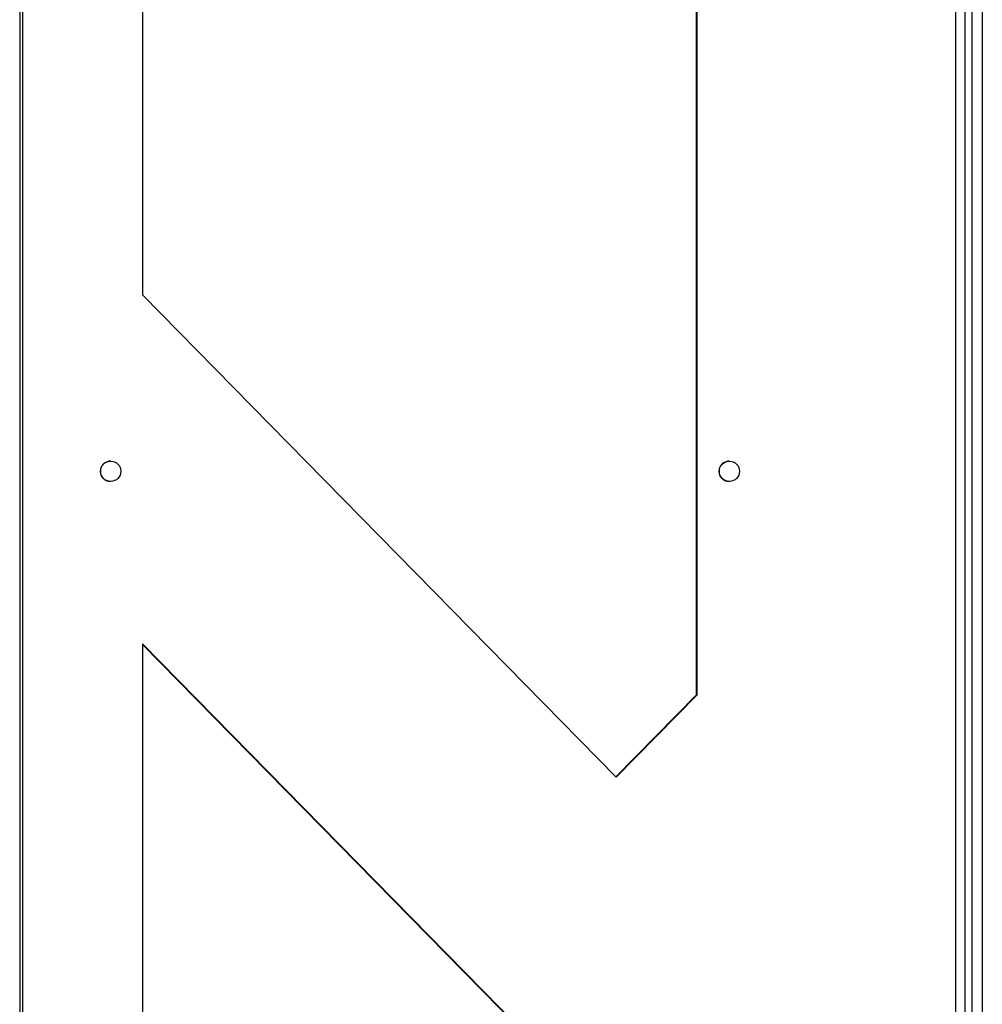
# Model space of a CAD drawing. Units: inches. Extents: x 4 to 268, y 4 to 172.
# Drawn here: x 127 to 138, y 81 to 92 of the extents above; entities that cross this region are included whole.
import ezdxf

# ---------------------------------------------------------------- set-up
doc = ezdxf.new("R2010")
doc.units = ezdxf.units.IN
doc.header["$LTSCALE"] = 16
doc.header["$MEASUREMENT"] = 0

msp = doc.modelspace()

# ---------------------------------------------------------------- linework, layer by layer
for p, q in [((138.2519, 99.6131), (138.2519, 52.2003)), ((138.373, 99.6518), (138.373, 52.2003)), ((127.1602, 99.4543), (127.1602, 54.9465)), ((127.1918, 99.4543), (127.1918, 54.9465)), ((138.0635, 54.9465), (138.0635, 99.4543)), ((138.1688, 99.4543), (138.1688, 54.9465)), ((128.589, 96.5793), (128.589, 89.1321)), ((135.0448, 84.4754), (135.0448, 96.5793)), ((135.052, 84.4754), (135.052, 96.5793)), ((128.589, 89.1321), (134.1092, 83.5162)), ((128.2192, 87.1958), (128.2172, 87.1958)), ((135.4258, 87.1958), (135.4238, 87.1958)), ((128.2172, 86.9588), (128.2192, 86.9588)), ((135.4238, 86.9588), (135.4258, 86.9588)), ((133.372, 80.2004), (128.589, 85.0662)), ((128.589, 85.0662), (128.589, 69.3345)), ((133.3648, 80.2004), (128.589, 85.0589)), ((134.1056, 83.5199), (135.0448, 84.4754)), ((134.1092, 83.5162), (135.052, 84.4754)), ((135.0448, 84.4754), (135.052, 84.4754))]:
    msp.add_line(p, q)
for centre in [(128.22, 87.0774), (135.4266, 87.0774)]:
    msp.add_circle(centre, 0.1183)
for centre, radius, start, end in [((128.2176, 87.0782), 0.1177, 90.16186, 166.59474), ((135.4241, 87.0782), 0.1177, 90.16186, 166.59474), ((128.2178, 87.077), 0.1182, 166.07183, 269.72832), ((135.4244, 87.077), 0.1182, 166.07183, 269.72832)]:
    msp.add_arc(centre, radius, start, end)

doc.saveas('drawing.dxf')
